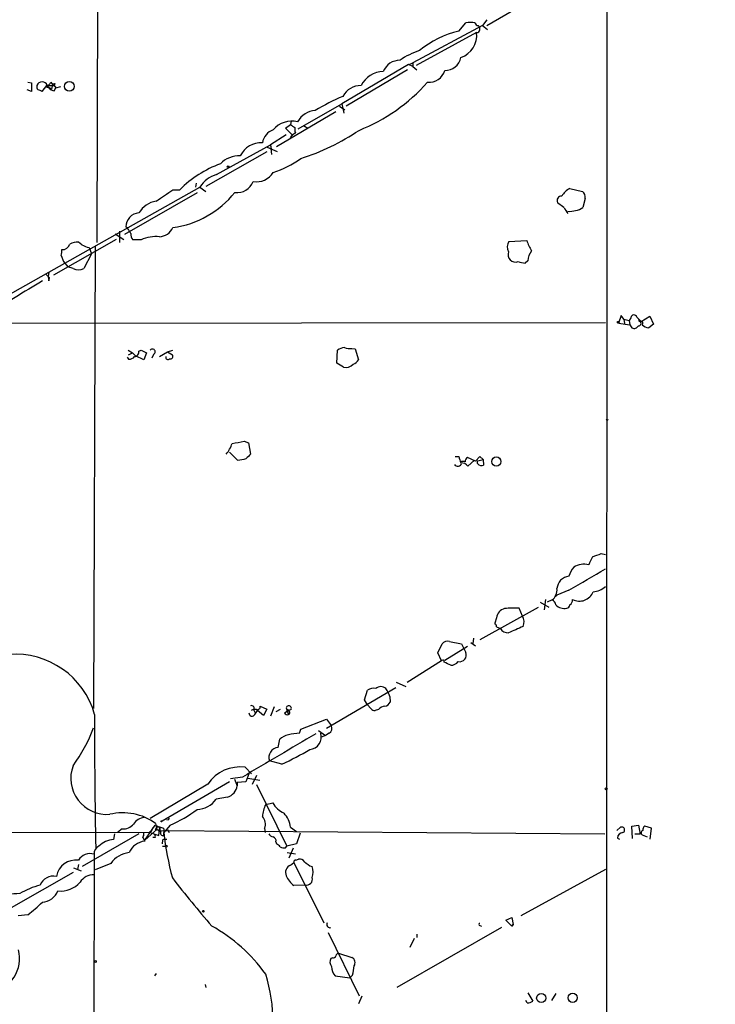
# Model space of a CAD drawing. Extents: x -114224 to 114387, y -224361 to 4359.
# Drawn here: x 766 to 876, y 3992 to 4146 of the extents above; entities that cross this region are included whole.
import ezdxf

# ---------------------------------------------------------------- set-up
doc = ezdxf.new("R2010")
doc.units = 0
doc.header["$MEASUREMENT"] = 0
doc.layers.add('MAIN', color=5, linetype='CONTINUOUS')

msp = doc.modelspace()

# ---------------------------------------------------------------- linework, layer by layer
at = {"layer": 'MAIN'}
for p, q in [((858.6047, 4249.6721), (858.266, 3538.2181)), ((778.764, 4208.1008), (778.51, 4111.4961)), ((839.724, 4145.5321), (849.5453, 4151.2895)), ((839.0467, 4145.5321), (828.1247, 4139.6901)), ((835.3213, 4144.6855), (836.422, 4145.9555)), ((839.724, 4146.4635), (839.0467, 4145.5321)), ((839.0467, 4145.5321), (839.8087, 4144.9395)), ((838.1153, 4144.4315), (828.6327, 4139.2668)), ((827.4473, 4139.4361), (816.9487, 4133.2555)), ((828.1247, 4139.0975), (827.4473, 4139.4361)), ((827.532, 4139.4361), (828.1247, 4139.6901)), ((828.1247, 4139.6901), (828.1247, 4139.0975)), ((828.1247, 4139.0975), (828.7173, 4138.5895)), ((827.278, 4138.5895), (817.626, 4132.9168)), ((767.6727, 4136.6421), (768.2653, 4136.5575)), ((768.2653, 4136.5575), (768.2653, 4135.2028)), ((770.636, 4136.1341), (769.874, 4135.2028)), ((770.636, 4136.1341), (771.398, 4135.5415)), ((770.7207, 4136.1341), (771.8213, 4136.1341)), ((770.7207, 4135.8801), (770.9747, 4135.7955)), ((771.3133, 4136.6421), (771.5673, 4136.3035)), ((771.5673, 4136.3035), (771.398, 4135.5415)), ((771.906, 4136.4728), (771.8213, 4136.1341)), ((771.8213, 4136.1341), (772.0753, 4135.7955)), ((771.8213, 4135.2875), (772.0753, 4135.7955)), ((772.0753, 4135.7955), (772.8373, 4135.9648)), ((768.2653, 4135.2028), (767.588, 4135.4568)), ((810.0907, 4129.3608), (816.9487, 4133.2555)), ((816.61, 4132.9168), (817.4567, 4132.3241)), ((816.9487, 4133.2555), (817.2873, 4131.8161)), ((806.704, 4126.5668), (816.0173, 4132.0701)), ((808.1433, 4129.4455), (808.9053, 4130.0381)), ((808.99, 4130.5461), (808.9053, 4130.0381)), ((809.5827, 4129.5301), (809.5827, 4128.8528)), ((810.9373, 4129.8688), (811.6147, 4129.4455)), ((808.228, 4128.4295), (805.7727, 4126.8208)), ((809.244, 4128.3448), (808.1433, 4129.4455)), ((808.9053, 4128.0061), (809.244, 4128.3448)), ((809.5827, 4128.6835), (809.244, 4128.3448)), ((797.306, 4122.1641), (805.7727, 4126.8208)), ((805.2647, 4126.4821), (806.7887, 4125.8048)), ((805.7727, 4126.8208), (805.942, 4125.2968)), ((805.7727, 4126.8208), (805.8573, 4126.2281)), ((805.18, 4125.7201), (795.6127, 4120.3015)), ((794.0887, 4120.8095), (794.004, 4120.2168)), ((770.9747, 4106.8395), (794.6813, 4120.2168)), ((794.258, 4119.2855), (782.828, 4112.7661)), ((790.448, 4119.7935), (791.5487, 4119.7935)), ((794.6813, 4120.2168), (795.6127, 4119.5395)), ((852.7627, 4119.9628), (854.71, 4119.5395)), ((851.8313, 4116.9995), (850.8153, 4117.7615)), ((855.1333, 4118.4388), (854.7947, 4116.9995)), ((781.3887, 4112.8508), (782.7433, 4112.0041)), ((782.066, 4113.2741), (782.066, 4111.4961)), ((783.336, 4113.7821), (783.082, 4113.9515)), ((781.558, 4112.0041), (771.7367, 4106.4161)), ((776.1393, 4111.1575), (775.6313, 4111.5808)), ((778.256, 4110.9881), (778.002, 4038.4288)), ((785.4527, 4111.9195), (784.1827, 4111.9195)), ((843.1953, 4111.6655), (845.9893, 4111.8348)), ((772.922, 4109.4641), (773.2607, 4108.5328)), ((777.6633, 4109.7181), (776.478, 4107.4321)), ((777.3247, 4110.7341), (777.6633, 4109.7181)), ((773.2607, 4108.5328), (773.938, 4107.6861)), ((846.1587, 4108.6175), (845.7353, 4108.2788)), ((757.936, 4099.5581), (770.9747, 4106.8395)), ((770.4667, 4106.5855), (771.0593, 4105.9928)), ((774.7847, 4107.4321), (773.938, 4107.6861)), ((770.9747, 4105.4848), (771.0593, 4105.9928)), ((758.2747, 4098.8808), (858.3507, 4098.9655)), ((860.806, 4100.0661), (860.3827, 4098.8808)), ((860.3827, 4098.8808), (862.1607, 4098.6268)), ((861.2293, 4099.4735), (860.806, 4100.0661)), ((861.2293, 4099.4735), (862.076, 4099.3041)), ((861.2293, 4099.4735), (861.314, 4098.7961)), ((862.33, 4099.7275), (862.076, 4099.3041)), ((862.076, 4099.3041), (862.1607, 4098.6268)), ((862.1607, 4098.6268), (862.4993, 4098.1188)), ((863.6847, 4099.0501), (863.6, 4099.4735)), ((863.7693, 4099.1348), (863.9387, 4099.1348)), ((863.9387, 4099.1348), (865.2933, 4099.9815)), ((865.886, 4098.7115), (865.124, 4098.1188)), ((865.2933, 4099.9815), (865.886, 4098.7115)), ((783.4207, 4094.6475), (784.098, 4094.2241)), ((783.5053, 4093.8855), (784.098, 4094.2241)), ((784.098, 4094.2241), (784.606, 4093.7161)), ((785.114, 4094.4781), (785.4527, 4094.6475)), ((785.4527, 4094.6475), (786.2993, 4094.2241)), ((786.2993, 4094.2241), (785.876, 4093.1235)), ((788.3313, 4093.6315), (789.6013, 4094.3935)), ((789.6013, 4094.3935), (790.448, 4094.6475)), ((789.6013, 4094.3935), (790.3633, 4093.8855)), ((816.1867, 4092.6155), (816.2713, 4094.6475)), ((818.5573, 4094.9015), (819.0653, 4094.8168)), ((819.0653, 4094.8168), (819.5733, 4093.1235)), ((783.2513, 4093.5468), (783.5053, 4093.2081)), ((785.876, 4093.1235), (784.606, 4093.7161)), ((787.4, 4093.9701), (787.146, 4093.3775)), ((817.2027, 4091.9381), (816.1867, 4092.6155)), ((801.624, 4080.3388), (802.3013, 4080.0848)), ((800.608, 4077.3755), (799.338, 4078.6455)), ((802.3013, 4080.0848), (802.64, 4078.3068)), ((834.7287, 4077.9681), (835.3213, 4077.9681)), ((837.946, 4077.2061), (836.676, 4077.7988)), ((836.7607, 4076.4441), (837.7767, 4077.3755)), ((838.6233, 4077.9681), (837.946, 4077.2061)), ((838.2847, 4077.2908), (839.1313, 4077.4601)), ((839.1313, 4077.4601), (838.6233, 4077.9681)), ((839.1313, 4077.4601), (839.216, 4076.6135)), ((857.6733, 4062.7281), (858.3507, 4062.5588)), ((852.5933, 4056.9708), (850.7307, 4056.2088)), ((848.9527, 4055.5315), (848.6987, 4053.9228)), ((849.9687, 4055.4468), (849.2067, 4055.1081)), ((850.4767, 4056.0395), (850.7307, 4056.2088)), ((847.7673, 4054.2615), (838.6233, 4049.1815)), ((845.312, 4052.9068), (844.804, 4054.1768)), ((848.106, 4055.1081), (849.4607, 4054.3461)), ((841.248, 4052.6528), (840.994, 4051.8061)), ((841.248, 4051.2135), (841.8407, 4050.9595)), ((837.6073, 4049.4355), (837.5227, 4048.5888)), ((832.0193, 4047.1495), (832.6967, 4048.5888)), ((836.676, 4048.1655), (833.12, 4045.9641)), ((833.882, 4048.9275), (835.7447, 4048.5888)), ((835.7447, 4048.5888), (836.422, 4047.2341)), ((837.184, 4048.7581), (837.946, 4048.2501)), ((832.612, 4045.8795), (832.0193, 4047.1495)), ((832.612, 4045.8795), (827.1933, 4042.4928)), ((825.4153, 4041.6461), (814.578, 4035.2961)), ((825.5, 4042.5775), (827.024, 4041.9001)), ((820.5047, 4039.7835), (821.0127, 4041.3075)), ((824.484, 4040.2915), (824.5687, 4039.4448)), ((804.164, 4038.7675), (805.18, 4038.3441)), ((806.3653, 4038.6828), (805.7727, 4037.2435)), ((808.228, 4038.5135), (808.3973, 4038.0055)), ((821.0127, 4039.0215), (820.5047, 4039.7835)), ((821.5207, 4038.4288), (821.0127, 4039.0215)), ((803.148, 4038.1748), (803.402, 4037.6668)), ((803.3173, 4037.4975), (803.7407, 4038.0901)), ((804.672, 4037.3281), (803.7407, 4038.0901)), ((805.18, 4038.3441), (804.672, 4037.3281)), ((807.2967, 4038.2595), (806.6193, 4037.9208)), ((807.974, 4037.7515), (808.3973, 4038.0055)), ((808.99, 4038.2595), (808.3973, 4038.0055)), ((808.482, 4038.2595), (808.3973, 4038.0055)), ((808.3973, 4038.0055), (808.5667, 4037.4975)), ((822.706, 4038.2595), (822.198, 4038.0901)), ((810.514, 4035.2115), (814.578, 4036.7355)), ((814.578, 4036.7355), (815.34, 4035.7195)), ((810.3447, 4034.5341), (810.514, 4035.2115)), ((813.308, 4034.9575), (814.4087, 4034.1955)), ((814.4087, 4034.1955), (813.7313, 4033.9415)), ((815.0013, 4034.5341), (814.4087, 4034.1955)), ((806.958, 4032.3328), (807.212, 4033.6028)), ((802.8093, 4028.1841), (801.7933, 4029.2001)), ((807.5507, 4029.7081), (805.6033, 4030.2161)), ((801.37, 4027.6761), (799.5073, 4027.4221)), ((802.386, 4028.1841), (801.878, 4026.9141)), ((803.5713, 4027.9301), (802.894, 4026.4908)), ((795.9513, 4026.5755), (786.892, 4021.1568)), ((799.338, 4026.9141), (788.7547, 4020.7335)), ((800.1, 4027.3375), (800.5233, 4026.3215)), ((801.878, 4026.9141), (800.5233, 4026.8295)), ((800.5233, 4026.8295), (800.5233, 4026.3215)), ((802.2167, 4027.5068), (804.0793, 4027.1681)), ((803.5713, 4026.4908), (808.3127, 4016.8388)), ((798.9993, 4024.5435), (797.2213, 4024.2048)), ((805.0107, 4023.3581), (806.1113, 4023.6121)), ((786.0453, 4017.7701), (787.654, 4020.1408)), ((787.654, 4020.1408), (788.416, 4019.8021)), ((787.7387, 4020.3948), (787.908, 4019.4635)), ((790.0247, 4020.1408), (789.0087, 4018.9555)), ((789.686, 4020.9028), (789.432, 4020.9875)), ((862.4993, 4019.9715), (863.5153, 4020.1408)), ((862.584, 4018.0241), (862.4993, 4019.9715)), ((863.5153, 4020.1408), (863.7693, 4018.7015)), ((865.5473, 4019.6328), (864.5313, 4019.9715)), ((753.11, 4018.9555), (786.7227, 4019.0401)), ((785.114, 4018.7861), (776.224, 4013.6215)), ((781.304, 4018.7861), (781.1347, 4017.8548)), ((782.4893, 4019.5481), (781.812, 4019.0401)), ((787.908, 4019.4635), (786.0453, 4017.7701)), ((787.0613, 4019.1248), (786.7227, 4019.0401)), ((786.7227, 4019.0401), (788.2467, 4018.5321)), ((787.654, 4019.3788), (787.908, 4019.4635)), ((788.2467, 4018.5321), (788.416, 4019.8021)), ((788.416, 4019.8021), (788.416, 4019.2941)), ((788.416, 4019.2941), (858.266, 4018.7861)), ((789.0087, 4019.5481), (789.0087, 4018.9555)), ((789.0087, 4018.5321), (789.0087, 4018.9555)), ((789.6013, 4019.4635), (789.8553, 4018.9555)), ((804.8413, 4019.6328), (804.926, 4018.9555)), ((808.9053, 4019.8021), (809.8367, 4019.1248)), ((810.4293, 4018.8708), (809.8367, 4017.1775)), ((860.1287, 4019.2941), (860.7213, 4019.8021)), ((863.7693, 4018.7015), (862.9227, 4018.7015)), ((864.108, 4018.6168), (864.87, 4018.2781)), ((865.378, 4017.9395), (865.5473, 4019.6328)), ((785.7067, 4018.1935), (786.0453, 4017.6008)), ((787.654, 4018.1935), (787.3153, 4018.1935)), ((788.8393, 4017.7701), (788.7547, 4017.1775)), ((788.8393, 4016.8388), (789.2627, 4016.8388)), ((789.0087, 4017.9395), (789.5167, 4017.9395)), ((806.6193, 4017.5161), (806.704, 4017.1775)), ((808.1433, 4016.5848), (808.3127, 4016.8388)), ((809.8367, 4017.1775), (808.3127, 4016.8388)), ((860.2133, 4018.1088), (860.552, 4017.9395)), ((778.0867, 4015.5688), (778.002, 3971.9655)), ((808.3973, 4015.8228), (809.6673, 4015.6535)), ((809.3287, 4016.5001), (808.6513, 4014.9761)), ((775.6313, 4013.9601), (775.462, 4013.1981)), ((780.7113, 4014.1295), (778.256, 4013.1135)), ((808.9053, 4013.8755), (809.4133, 4014.2988)), ((809.4133, 4014.2988), (814.1547, 4004.8161)), ((809.752, 4014.6375), (810.1753, 4014.8068)), ((774.7847, 4012.6901), (765.048, 4007.1868)), ((774.8693, 4013.4521), (776.0547, 4012.9441)), ((858.3507, 4013.1981), (845.058, 4005.9168)), ((811.1913, 4010.7428), (809.4133, 4010.6581)), ((767.6727, 4006.0861), (766.1487, 4005.9168)), ((842.6873, 4005.2395), (843.6187, 4005.6628)), ((843.6187, 4004.3081), (842.6873, 4005.2395)), ((843.6187, 4005.6628), (843.8727, 4004.5621)), ((843.8727, 4004.5621), (843.6187, 4004.3081)), ((843.6187, 4004.3081), (843.8727, 4004.5621)), ((814.832, 4003.2921), (819.658, 3993.3861)), ((842.01, 4004.0541), (825.5847, 3994.6561)), ((828.7173, 4003.0381), (828.7173, 4002.5301)), ((838.6233, 4004.3928), (838.8773, 4004.3081)), ((828.294, 4002.3608), (827.6167, 4000.9215)), ((816.4407, 4000.0748), (818.5573, 3999.3975)), ((815.5093, 3999.3128), (815.2553, 3999.2281)), ((787.8233, 3996.8575), (787.5693, 3996.5188)), ((795.528, 3995.1641), (795.6127, 3994.6561)), ((815.9327, 3996.5188), (818.2187, 3996.1801)), ((818.642, 3996.6035), (818.2187, 3996.1801)), ((846.1587, 3993.8095), (846.9207, 3992.5395)), ((850.5613, 3993.7248), (849.884, 3992.6241)), ((820.0813, 3993.3015), (819.5733, 3992.1161)), ((846.074, 3992.2855), (845.82, 3992.6241))]:
    msp.add_line(p, q, dxfattribs=at)
for centre, radius in [((81.3928, -110055.2613), 114305.7801), ((774.201, 4135.9976), 0.7694), ((799.1263, 4123.3919), 0.1338), ((860.3403, 4099.0079), 0.1338), ((858.6046, 4083.7255), 0.0846), ((841.2056, 4077.159), 0.7257), ((858.4564, 4025.8347), 0.1496), ((788.6699, 4020.7335), 0.0846), ((789.4037, 4016.8389), 0.1411), ((795.2316, 4006.6365), 0.1338), ((778.2771, 3998.7414), 0.1496), ((848.2586, 3993.0145), 0.7212), ((853.1811, 3993.0549), 0.7205)]:
    msp.add_circle(centre, radius, dxfattribs=at)
for centre, radius, start, end in [((837.1416, 4143.2023), 2.8457, 75.350411, 104.647641), ((838.4213, 4146.1109), 0.5812, 195.509335, 264.86627), ((838.0482, 4145.0266), 0.5989, 276.433167, 57.57577), ((839.1582, 4129.1148), 16.0365, 103.842918, 128.657967), ((834.4822, 4144.0006), 3.6586, 288.779635, 6.763908), ((833.304, 4129.5008), 12.8309, 108.933708, 124.195998), ((833.1895, 4141.0214), 2.5176, 268.418086, 348.902073), ((826.1076, 4137.2653), 2.8483, 90.299733, 157.930387), ((823.596, 4134.2961), 4.0414, 91.814974, 152.948651), ((830.6372, 4139.2143), 2.5822, 264.96769, 344.051861), ((769.7045, 4135.9224), 0.6292, 160.338213, 227.731211), ((769.9163, 4135.8943), 0.8393, 16.599866, 163.398184), ((770.6783, 4136.0071), 0.1339, 108.421413, 288.462013), ((770.5572, 4136.9446), 0.8143, 275.553068, 338.194671), ((772.2357, 4136.9376), 1.7013, 222.167443, 255.902498), ((729.4167, 4221.0531), 94.6529, 296.443665, 296.672875), ((819.9566, 4132.9087), 3.2257, 89.287703, 151.642582), ((809.1255, 4155.5761), 28.4878, 291.698292, 318.345683), ((769.222, 4134.4999), 0.9587, 47.151439, 86.453861), ((833.2033, 4097.5526), 40.2427, 113.55987, 120.464614), ((813.0869, 4128.7043), 3.5468, 94.639685, 150.301604), ((809.15, 4126.6796), 3.8776, 77.246492, 139.624205), ((936.2619, 4299.158), 211.7103, 233.018239, 233.247389), ((807.0891, 4126.7257), 2.6225, 109.910125, 170.478774), ((809.625, 4128.7681), 0.0947, 243.434949, 116.537987), ((800.048, 4158.1379), 35.0337, 287.382025, 304.038338), ((804.2679, 4123.5794), 3.5878, 86.247644, 154.437717), ((800.9098, 4120.9287), 4.2005, 88.342504, 135.793808), ((804.0546, 4107.2459), 17.7155, 110.333617, 134.904635), ((801.9361, 4136.1946), 14.3392, 287.282372, 306.742113), ((798.5903, 4117.6906), 4.6542, 106.018277, 147.127344), ((803.522, 4124.194), 3.1639, 261.663992, 327.688254), ((800.5609, 4122.024), 2.6804, 261.931868, 339.001624), ((727.0272, 4210.5895), 110.7525, 303.294097, 304.934212), ((788.4591, 4128.7507), 15.0162, 277.611209, 321.339834), ((851.442, 4118.0775), 0.7019, 85.857382, 206.758543), ((853.7317, 4117.6516), 2.5061, 112.746488, 153.304078), ((854.0251, 4118.6444), 1.1271, 349.48964, 52.578016), ((788.533, 4114.0815), 3.9975, 100.226262, 148.791663), ((785.238, 4113.9998), 2.1565, 93.296255, 181.28336), ((861.9081, 4122.7576), 11.6059, 209.744575, 215.196787), ((852.658, 4120.5085), 4.1084, 266.734843, 301.338068), ((571.94, 3986.3588), 246.8298, 30.851156, 31.080338), ((785.2191, 4112.8295), 1.3792, 175.592055, 221.284406), ((788.2271, 4114.8568), 2.4316, 272.456083, 335.974349), ((773.066, 4111.6824), 1.2883, 267.361692, 340.014994), ((775.5129, 4109.176), 2.4077, 87.181326, 120.893153), ((778.2849, 4115.2936), 4.6595, 242.581993, 258.107669), ((787.8127, 4106.9565), 5.4955, 84.585072, 115.431968), ((844.5471, 4110.7878), 1.6117, 147.005044, 206.972051), ((852.6983, 4114.0279), 7.0584, 198.102012, 212.58998), ((770.6326, 4110.1418), 2.3876, 343.510381, 6.099568), ((844.5077, 4109.6758), 1.448, 164.744881, 217.874984), ((848.9672, 4108.4963), 2.8111, 142.023302, 177.528951), ((844.1831, 4109.5768), 1.1375, 223.988416, 293.391719), ((845.8836, 4111.433), 3.1577, 246.702057, 267.308125), ((773.5992, 4106.1621), 2.7105, 165.527461, 194.470492), ((775.6314, 4109.126), 1.8937, 243.441714, 296.55558), ((2056.8384, 1965.0686), 2497.4869, 121.0154937, 121.2446755), ((862.8041, 4099.6767), 0.4768, 16.496681, 173.88407), ((694.2625, 3930.111), 239.4975, 44.889638, 45.118804), ((863.5382, 4098.8352), 0.3784, 266.530397, 52.354777), ((863.9133, 4098.8554), 0.3003, 310.421237, 139.578763), ((865.223, 4099.5868), 1.4713, 220.728008, 266.141889), ((862.838, 4098.796), 0.7572, 243.428181, 333.445101), ((784.3874, 4094.3651), 0.7353, 273.844658, 8.839761), ((787.2307, 4094.3723), 0.4364, 292.827922, 140.905504), ((817.9506, 4091.9236), 3.1999, 100.417271, 121.654071), ((818.2608, 4097.0593), 2.1781, 245.916786, 277.82393), ((783.5921, 4094.2532), 1.0487, 265.252239, 323.643658), ((789.675, 4093.517), 0.3471, 160.740333, 319.767519), ((790.0924, 4093.6315), 0.3714, 245.774365, 43.155907), ((818.4163, 4093.7017), 1.2934, 283.885827, 333.446835), ((817.523, 4093.5171), 1.6112, 258.533147, 318.338701), ((716.0229, 4545.8157), 473.2825, 280.191057, 280.420254), ((793.6347, 4082.2669), 6.5325, 322.68366, 339.695872), ((800.3606, 4082.4346), 5.0651, 272.799647, 288.439241), ((971.6262, 3908.6433), 239.462, 134.885408, 135.114592), ((840.4529, 4079.1144), 5.2581, 192.59204, 204.282349), ((835.9563, 4075.978), 1.2053, 71.572567, 108.427433), ((837.0146, 4077.2061), 0.6826, 119.738635, 187.119811), ((838.5809, 4077.0368), 0.3902, 139.385964, 220.614036), ((835.1565, 4077.0287), 0.6099, 212.824977, 344.674022), ((835.7096, 4075.6132), 1.3398, 38.326553, 92.121571), ((838.8617, 4077.3109), 0.7822, 222.46635, 296.931928), ((859.9469, 4059.7536), 4.3872, 145.791598, 164.173539), ((730.0022, 4401.1076), 361.6637, 290.442374, 290.671568), ((858.0667, 4057.1959), 5.8192, 144.059203, 160.147615), ((727.5169, 4276.1882), 252.3893, 299.707297, 301.223706), ((854.9369, 4058.0063), 3.0477, 74.99435, 121.261666), ((852.8167, 4057.094), 2.0901, 96.135849, 176.412038), ((848.7061, 4057.0402), 2.033, 308.393081, 5.209738), ((856.0545, 4060.1819), 3.4826, 275.748081, 311.24907), ((849.503, 4054.4732), 1.0792, 11.306809, 64.436911), ((852.212, 4055.4893), 0.9749, 304.392598, 2.480873), ((854.2569, 4057.5837), 2.3148, 242.443086, 338.006928), ((842.9264, 4052.4518), 1.6904, 103.981164, 173.170957), ((844.2109, 4039.2932), 14.8954, 87.718015, 96.525905), ((851.8297, 4055.8365), 1.7133, 222.23927, 284.363121), ((852.1699, 4054.7696), 0.5988, 278.140927, 351.859073), ((843.982, 4052.0302), 1.5929, 332.638667, 33.388787), ((840.291, 4051.1541), 0.9588, 3.551733, 42.844497), ((843.1047, 4051.8), 1.5179, 213.62202, 270.226479), ((1098.2535, 3479.2906), 625.4032, 113.8478993, 114.0770823), ((833.5434, 4047.8692), 1.1112, 72.258079, 139.639196), ((765.7286, 4034.0148), 12.9209, 15.636883, 94.524609), ((835.464, 4046.8153), 1.0455, 257.443255, 23.613061), ((832.8237, 4045.7948), 0.2279, 338.184586, 158.193924), ((706.5433, 3791.4561), 283.9812, 63.320357, 63.54954), ((834.03, 4046.7264), 1.5245, 270.800578, 322.331038), ((821.9017, 4040.1645), 1.448, 74.744881, 127.874984), ((823.087, 4040.6407), 1.2226, 48.863451, 131.136549), ((819.1741, 4038.5867), 5.5769, 17.799781, 32.236693), ((802.7811, 4038.4288), 0.4462, 325.305659, 108.434949), ((803.6983, 4038.7111), 0.4691, 254.292832, 6.905348), ((808.6325, 4038.457), 0.4084, 331.081652, 172.04845), ((808.5243, 4038.5557), 0.2993, 188.105736, 261.872606), ((822.1134, 4038.7674), 0.6826, 209.738635, 277.119811), ((823.821, 4037.2995), 1.4713, 93.858111, 139.271992), ((823.4113, 4040.0238), 1.2941, 283.891284, 333.423069), ((1558.832, 4033.2962), 780.672, 179.6916529, 181.2328096), ((802.8751, 4037.7107), 0.4908, 175.231511, 334.259667), ((803.3598, 4037.1162), 1.1627, 79.519291, 123.109188), ((808.355, 4037.8221), 0.3875, 190.497939, 303.11188), ((808.5455, 4037.7727), 0.276, 274.405074, 122.480746), ((754.7408, 4044.1715), 24.8668, 323.711714, 339.297791), ((814.4299, 4035.3384), 0.9867, 305.391183, 22.721264), ((2500.4753, 1152.3913), 3339.7936, 120.3511275, 120.5803106), ((808.9898, 4031.7403), 2.5748, 99.457932, 133.667122), ((810.6407, 4026.112), 8.4273, 92.012868, 104.247146), ((811.7716, 4033.9497), 1.9641, 275.308263, 17.310344), ((807.1189, 4030.7379), 1.6029, 95.760741, 198.997873), ((786.3073, 4076.0032), 50.9364, 294.648937, 300.231199), ((780.0716, 4027.4637), 5.6492, 159.369763, 274.776444), ((800.9536, 4023.2552), 6.0039, 81.960321, 146.425596), ((798.5211, 4026.4956), 2.0098, 283.764515, 355.030383), ((794.1564, 4026.317), 3.7222, 271.564085, 325.427025), ((809.0124, 4021.2661), 4.5155, 152.40043, 177.087981), ((809.6285, 4025.7128), 4.0968, 210.848389, 244.879269), ((782.5742, 4013.2834), 8.7889, 54.011785, 103.369154), ((781.5469, 4039.6348), 21.2577, 293.503875, 306.723435), ((803.2624, 4020.3079), 1.7172, 336.849603, 43.756533), ((804.9573, 4019.3151), 3.978, 7.032117, 42.518233), ((782.6739, 4021.5727), 2.033, 264.790262, 321.606919), ((786.13, 4019.1248), 2.2078, 94.397909, 147.530002), ((874.4356, 3978.7522), 94.6529, 153.327125, 153.556335), ((864.8702, 4019.3788), 0.6827, 119.760495, 187.126057), ((785.1142, 4018.7014), 0.7804, 319.396316, 12.536771), ((914.1459, 3977.0288), 133.8752, 161.443679, 161.672862), ((787.3151, 4018.3628), 0.3788, 333.45524, 63.401126), ((788.2466, 4019.2096), 0.6162, 74.044387, 164.06482), ((872.9166, 4188.609), 189.3057, 243.31696, 243.546156), ((788.357, 4018.846), 0.9579, 47.132054, 86.468811), ((788.8563, 4018.8708), 0.3714, 136.854644, 294.225635), ((843.9428, 4025.7336), 55.3507, 187.033947, 194.533572), ((806.2748, 4019.0886), 0.8144, 201.805329, 264.446932), ((861.0811, 4018.0877), 0.8681, 91.392836, 178.607164), ((860.8907, 4019.3788), 0.4559, 291.799076, 111.810744), ((864.2954, 4018.9373), 0.3713, 106.05774, 239.684687), ((779.3142, 4015.6959), 1.2341, 112.160931, 185.911556), ((781.268, 4014.4751), 3.3823, 92.258653, 135.666005), ((786.2458, 4014.7396), 2.8682, 94.008477, 157.811317), ((746.574, 4060.2048), 59.8921, 314.885409, 315.114591), ((806.0085, 4017.6754), 0.6312, 345.382563, 72.719079), ((806.3653, 4016.0768), 1.1516, 36.024081, 72.896174), ((777.4517, 4013.5404), 2.1254, 72.617029, 148.923902), ((784.0897, 4011.6797), 4.1731, 96.877235, 144.052775), ((807.8893, 4017.5158), 0.9651, 232.117206, 285.260326), ((775.2435, 4011.5255), 3.1361, 82.896738, 169.490891), ((809.4135, 4012.6901), 1.2898, 113.20559, 203.195674), ((809.7097, 4014.3411), 0.2994, 81.878017, 188.121983), ((810.3589, 4013.9744), 0.8524, 28.681808, 102.438404), ((813.4513, 4016.7276), 3.3154, 224.99389, 249.53275), ((771.6857, 4009.9283), 2.2205, 77.666269, 158.480815), ((777.9737, 4009.9245), 2.4296, 87.33426, 149.26758), ((811.8708, 4013.7924), 3.9829, 203.847829, 231.90119), ((810.2594, 4012.7748), 2.2019, 337.385339, 22.614661), ((773.3181, 3997.4623), 13.7858, 105.560441, 120.10811), ((772.8129, 4013.9143), 4.1222, 264.446798, 318.188008), ((947.5155, 4134.4407), 199.316, 217.958421, 220.760286), ((811.4138, 4011.6399), 0.9243, 256.070503, 18.168349), ((766.4509, 3999.4614), 9.9268, 90.278203, 111.289297), ((769.6828, 4010.9987), 2.9781, 275.315838, 336.506344), ((756.5813, 4021.4215), 18.926, 305.876511, 314.977309), ((815.1223, 4004.5621), 0.5251, 151.072569, 284.671367), ((838.6234, 4004.5621), 0.1694, 90.033823, 269.966157), ((783.9391, 3981.6209), 25.9537, 35.71868, 60.943659), ((760.9971, 3999.2361), 5.4066, 278.869273, 14.423324), ((816.7371, 3999.3549), 0.7785, 112.378134, 157.605454), ((816.1335, 3998.6488), 1.0521, 146.58937, 221.037856), ((815.5771, 3999.7614), 0.4537, 261.405541, 345.982133), ((818.0614, 3998.5538), 0.9786, 328.522142, 59.554343), ((778.842, 3988.8), 27.3563, 0.738935, 16.94437), ((817.3452, 3997.9422), 2.0053, 179.545689, 225.22022), ((811.1718, 3998.6639), 7.7491, 344.580297, 355.402759), ((846.232, 3993.2972), 1.0239, 261.12366, 312.268796)]:
    msp.add_arc(centre, radius, start, end, dxfattribs=at)

doc.saveas('drawing.dxf')
